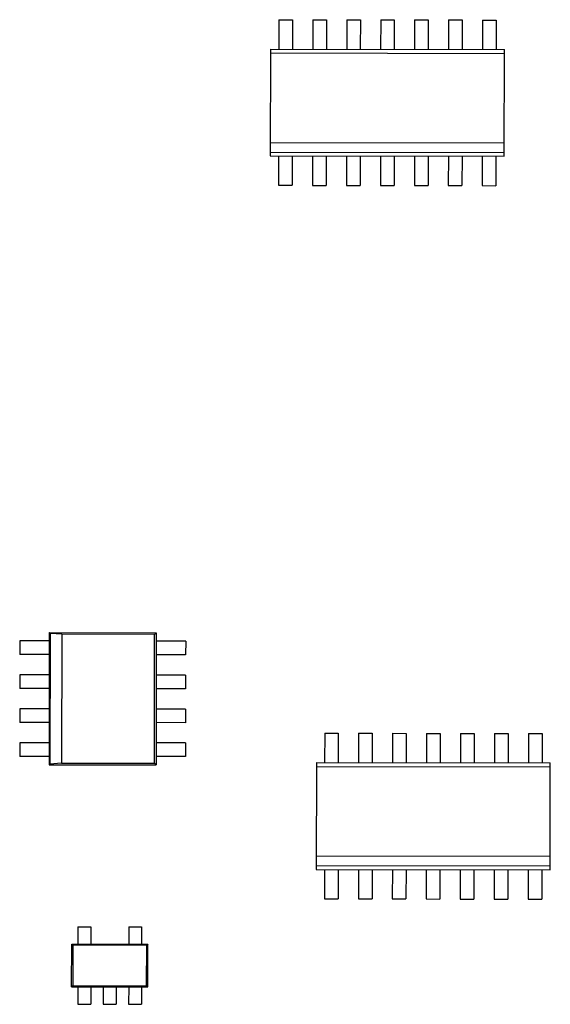
# Paper-space layout '177R0620_4_3' of a CAD drawing. Units: millimetres. Extents: x 0 to 841, y 0 to 594.
# Drawn here: x 285 to 289, y 381 to 388 of the extents above; entities that cross this region are included whole.
import ezdxf

# ---------------------------------------------------------------- set-up
doc = ezdxf.new("R2010")
doc.units = ezdxf.units.MM
doc.header["$LTSCALE"] = 46.255
for name, color, linetype in [('ECAD_I_SO14-SO14_1_27_H2_0', 7, 'CONTINUOUS'), ('ECAD_I_SO8-SO8_1_27__H2_0', 7, 'CONTINUOUS'), ('ECAD_I_SOT23-5-021207____H1_5', 7, 'CONTINUOUS')]:
    doc.layers.add(name, color=color, linetype=linetype)

psp = doc.layouts.new('177R0620_4_3')

# ---------------------------------------------------------------- linework, layer by layer
at = {"layer": 'ECAD_I_SO14-SO14_1_27_H2_0', "color": 7, "linetype": 'CONTINUOUS'}
for p, q in [((287.1462, 387.5442), (287.1459, 387.3462)), ((287.1462, 387.5442), (287.238, 387.5441)), ((287.238, 387.5441), (287.2377, 387.3461)), ((287.3748, 387.5438), (287.3745, 387.3458)), ((287.3748, 387.5438), (287.4666, 387.5437)), ((287.4666, 387.5437), (287.4663, 387.3457)), ((287.6034, 387.5435), (287.6031, 387.3455)), ((287.6034, 387.5435), (287.6952, 387.5433)), ((287.6952, 387.5433), (287.6949, 387.3453)), ((287.832, 387.5431), (287.8317, 387.3451)), ((287.832, 387.5431), (287.9238, 387.5429)), ((287.9238, 387.5429), (287.9235, 387.3449)), ((288.0606, 387.5427), (288.0603, 387.3447)), ((288.0606, 387.5427), (288.1524, 387.5426)), ((288.1524, 387.5426), (288.1521, 387.3446)), ((288.2892, 387.5423), (288.2889, 387.3443)), ((288.2892, 387.5423), (288.381, 387.5422)), ((288.381, 387.5422), (288.3807, 387.3442)), ((288.5178, 387.542), (288.5175, 387.344)), ((288.5178, 387.542), (288.6096, 387.5418)), ((288.6096, 387.5418), (288.6093, 387.3438)), ((287.0901, 387.3463), (287.0889, 386.6263)), ((287.0901, 387.3463), (288.6651, 387.3437)), ((288.6639, 386.6237), (288.6651, 387.3437)), ((287.09, 387.3201), (288.665, 387.3175)), ((288.664, 386.7129), (287.089, 386.7155)), ((287.0889, 386.6525), (288.6639, 386.6499)), ((287.0889, 386.6263), (288.6639, 386.6237)), ((287.1447, 386.6262), (287.1444, 386.4282)), ((287.2365, 386.6261), (287.2362, 386.4281)), ((287.3733, 386.6258), (287.373, 386.4278)), ((287.4651, 386.6257), (287.4648, 386.4277)), ((287.6019, 386.6255), (287.6016, 386.4275)), ((287.6937, 386.6253), (287.6934, 386.4273)), ((287.8305, 386.6251), (287.8302, 386.4271)), ((287.9223, 386.6249), (287.922, 386.4269)), ((288.0591, 386.6247), (288.0588, 386.4267)), ((288.1509, 386.6246), (288.1506, 386.4266)), ((288.2877, 386.6243), (288.2874, 386.4263)), ((288.3795, 386.6242), (288.3792, 386.4262)), ((288.5163, 386.624), (288.516, 386.426)), ((288.6081, 386.6238), (288.6078, 386.4258)), ((287.1444, 386.4282), (287.2362, 386.4281)), ((287.373, 386.4278), (287.4648, 386.4277)), ((287.6016, 386.4275), (287.6934, 386.4273)), ((287.8302, 386.4271), (287.922, 386.4269)), ((288.0588, 386.4267), (288.1506, 386.4266)), ((288.2874, 386.4263), (288.3792, 386.4262)), ((288.516, 386.426), (288.6078, 386.4258)), ((287.455, 382.7363), (287.4547, 382.5383)), ((287.455, 382.7363), (287.5468, 382.7361)), ((287.5468, 382.7361), (287.5465, 382.5381)), ((287.6836, 382.7359), (287.6833, 382.5379)), ((287.6836, 382.7359), (287.7754, 382.7357)), ((287.7754, 382.7357), (287.7751, 382.5377)), ((287.9122, 382.7355), (287.9119, 382.5375)), ((287.9122, 382.7355), (288.004, 382.7354)), ((288.004, 382.7354), (288.0037, 382.5374)), ((288.1408, 382.7351), (288.1405, 382.5371)), ((288.1408, 382.7351), (288.2326, 382.735)), ((288.2326, 382.735), (288.2323, 382.537)), ((288.3694, 382.7348), (288.3691, 382.5368)), ((288.3694, 382.7348), (288.4612, 382.7346)), ((288.4612, 382.7346), (288.4609, 382.5366)), ((288.598, 382.7344), (288.5977, 382.5364)), ((288.598, 382.7344), (288.6898, 382.7342)), ((288.6898, 382.7342), (288.6895, 382.5362)), ((288.8266, 382.734), (288.8263, 382.536)), ((288.8266, 382.734), (288.9184, 382.7339)), ((288.9184, 382.7339), (288.9181, 382.5359)), ((287.3989, 382.5383), (287.3977, 381.8183)), ((287.3988, 382.5122), (288.9738, 382.5096)), ((287.3989, 382.5383), (288.9739, 382.5358)), ((288.9727, 381.8158), (288.9739, 382.5358)), ((288.9728, 381.9049), (287.3978, 381.9075)), ((287.3977, 381.8445), (288.9727, 381.8419)), ((287.3977, 381.8183), (288.9727, 381.8158)), ((287.4535, 381.8183), (287.4532, 381.6203)), ((287.5453, 381.8181), (287.545, 381.6201)), ((287.6821, 381.8179), (287.6818, 381.6199)), ((287.7739, 381.8177), (287.7736, 381.6197)), ((287.9107, 381.8175), (287.9104, 381.6195)), ((288.0025, 381.8174), (288.0022, 381.6194)), ((288.1393, 381.8171), (288.139, 381.6191)), ((288.2311, 381.817), (288.2308, 381.619)), ((288.3679, 381.8168), (288.3676, 381.6188)), ((288.4597, 381.8166), (288.4594, 381.6186)), ((288.5965, 381.8164), (288.5962, 381.6184)), ((288.6883, 381.8162), (288.688, 381.6182)), ((288.8251, 381.816), (288.8248, 381.618)), ((288.9169, 381.8159), (288.9166, 381.6179)), ((287.4532, 381.6203), (287.545, 381.6201)), ((287.6818, 381.6199), (287.7736, 381.6197)), ((287.9104, 381.6195), (288.0022, 381.6194)), ((288.139, 381.6191), (288.2308, 381.619)), ((288.3676, 381.6188), (288.4594, 381.6186)), ((288.5962, 381.6184), (288.688, 381.6182)), ((288.8248, 381.618), (288.9166, 381.6179))]:
    psp.add_line(p, q, dxfattribs=at)
at = {"layer": 'ECAD_I_SO8-SO8_1_27__H2_0', "color": 7, "linetype": 'CONTINUOUS'}
for p, q in [((285.4031, 383.358), (285.4029, 383.2662)), ((285.6011, 383.3577), (285.4031, 383.358)), ((285.6012, 383.4144), (285.5997, 382.5234)), ((285.6012, 383.4144), (285.6063, 383.4092)), ((285.6012, 383.4144), (286.3212, 383.4132)), ((285.6063, 383.4092), (285.6049, 382.5285)), ((285.6846, 383.4028), (285.6063, 383.4092)), ((285.6846, 383.4028), (285.6832, 382.5346)), ((286.3097, 383.4018), (285.6846, 383.4028)), ((286.3083, 382.5336), (286.3097, 383.4018)), ((286.3212, 383.4132), (286.3097, 383.4018)), ((286.3212, 383.4132), (286.3197, 382.5222)), ((286.5191, 383.3562), (286.3211, 383.3565)), ((286.5191, 383.3562), (286.5189, 383.2644)), ((285.6009, 383.2659), (285.4029, 383.2662)), ((286.5189, 383.2644), (286.3209, 383.2647)), ((285.4027, 383.1294), (285.4026, 383.0376)), ((285.6007, 383.1291), (285.4027, 383.1294)), ((286.5187, 383.1276), (286.3207, 383.1279)), ((286.5187, 383.1276), (286.5186, 383.0358)), ((285.6006, 383.0373), (285.4026, 383.0376)), ((286.5186, 383.0358), (286.3206, 383.0361)), ((285.4023, 382.9008), (285.4022, 382.809)), ((285.6003, 382.9005), (285.4023, 382.9008)), ((286.5183, 382.899), (286.3203, 382.8993)), ((286.5183, 382.899), (286.5182, 382.8072)), ((285.6002, 382.8087), (285.4022, 382.809)), ((286.5182, 382.8072), (286.3202, 382.8075)), ((285.402, 382.6722), (285.4018, 382.5804)), ((285.6, 382.6719), (285.402, 382.6722)), ((286.518, 382.6704), (286.32, 382.6707)), ((286.518, 382.6704), (286.5178, 382.5786)), ((285.5998, 382.5801), (285.4018, 382.5804)), ((286.5178, 382.5786), (286.3198, 382.5789)), ((285.5997, 382.5234), (285.6049, 382.5285)), ((285.5997, 382.5234), (286.3197, 382.5222)), ((285.6832, 382.5346), (285.6049, 382.5285)), ((285.6832, 382.5346), (286.3083, 382.5336)), ((286.3197, 382.5222), (286.3083, 382.5336))]:
    psp.add_line(p, q, dxfattribs=at)
at = {"layer": 'ECAD_I_SOT23-5-021207____H1_5', "color": 7, "linetype": 'CONTINUOUS'}
for p, q in [((285.7941, 381.4322), (285.794, 381.3152)), ((285.7941, 381.4322), (285.8805, 381.432)), ((285.8805, 381.432), (285.8804, 381.315)), ((286.1361, 381.4316), (286.136, 381.3146)), ((286.1361, 381.4316), (286.2225, 381.4315)), ((286.2225, 381.4315), (286.2224, 381.3145)), ((285.7512, 381.0272), (285.7517, 381.3152)), ((285.7517, 381.3152), (285.7595, 381.3073)), ((285.7517, 381.3152), (286.2647, 381.3144)), ((285.7595, 381.3073), (285.7591, 381.0351)), ((286.2568, 381.3065), (285.7595, 381.3073)), ((286.2563, 381.0343), (286.2568, 381.3065)), ((286.2647, 381.3144), (286.2568, 381.3065)), ((286.2642, 381.0264), (286.2647, 381.3144)), ((285.7512, 381.0272), (285.7591, 381.0351)), ((285.7591, 381.0351), (286.2563, 381.0343)), ((286.2642, 381.0264), (286.2563, 381.0343)), ((285.7512, 381.0272), (286.2642, 381.0264)), ((285.7935, 381.0272), (285.7933, 380.9102)), ((285.8799, 381.027), (285.8797, 380.91)), ((285.9645, 381.0269), (285.9643, 380.9099)), ((286.0509, 381.0267), (286.0507, 380.9097)), ((286.1355, 381.0266), (286.1353, 380.9096)), ((286.2219, 381.0265), (286.2217, 380.9095)), ((285.7933, 380.9102), (285.8797, 380.91)), ((285.9643, 380.9099), (286.0507, 380.9097)), ((286.1353, 380.9096), (286.2217, 380.9095))]:
    psp.add_line(p, q, dxfattribs=at)

doc.saveas('drawing.dxf')
